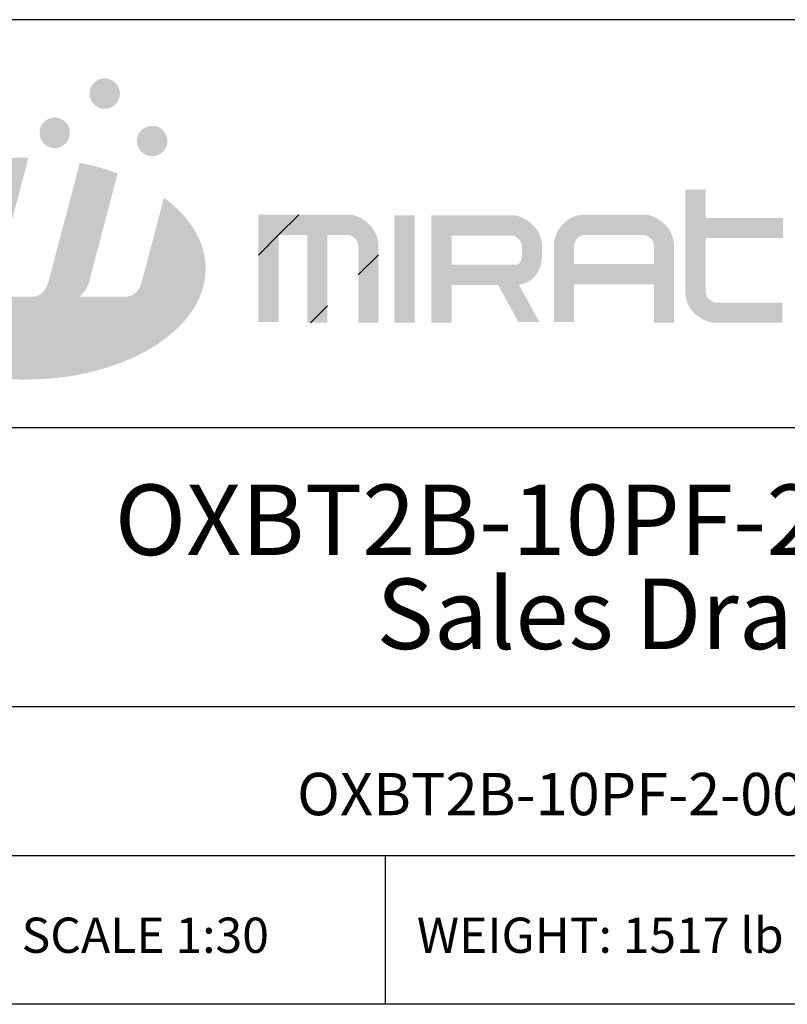
# Model space of a CAD drawing. Units: inches. Extents: x 0.5 to 10.5, y 0.5 to 7.9.
# Drawn here: x 8.1 to 9.3, y 0.5 to 2 of the extents above; entities that cross this region are included whole.
import ezdxf

# ---------------------------------------------------------------- set-up
doc = ezdxf.new("R2010")
doc.units = ezdxf.units.IN
doc.header["$MEASUREMENT"] = 0
for name, color, linetype in [('FORMAT', 7, 'Continuous'), ('LOGO_BLUE', 152, 'Continuous'), ('LOGO_GREEN', 134, 'Continuous')]:
    doc.layers.add(name, color=color, linetype=linetype)
doc.styles.add('SLDTEXTSTYLE0', font='TXT', dxfattribs={"width": 0.75})

# ---------------------------------------------------------------- blocks, each defined once
blk = doc.blocks.new('SW_NOTE_1')
at = {"layer": 'FORMAT', "color": 0, "char_height": 0.104167, "attachment_point": 2, "style": 'SLDTEXTSTYLE0'}
for s, insert in [('OXBT2B-10PF-2-000029H5', (0.848, 0.1343)), ('Sales Drawing', (0.8288, -0.0046))]:
    blk.add_mtext(s, dxfattribs=dict(at, insert=insert))

msp = doc.modelspace()

# ---------------------------------------------------------------- hatches: boundary and pattern name
at = {"layer": 'LOGO_BLUE'}
h = msp.add_hatch(color=256, dxfattribs=at)
edge = h.paths.add_edge_path(flags=0)
edge.add_spline(control_points=[(8.423404, 1.587036), (8.423404, 1.626885), (8.400288, 1.663391), (8.361891, 1.691794)], knot_values=[0, 0, 0, 0, 1, 1, 1, 1], weights=[1, 1, 1, 1], degree=3, periodic=0)
edge.add_line((8.361891, 1.691794), (8.328604, 1.565694))
edge.add_spline(control_points=[(8.328604, 1.565694), (8.324201, 1.551993), (8.315378, 1.545505), (8.304238, 1.545505)], knot_values=[0, 0, 0, 0, 1, 1, 1, 1], weights=[1, 1, 1, 1], degree=3, periodic=0)
edge.add_line((8.304238, 1.545505), (8.23684, 1.545505))
edge.add_spline(control_points=[(8.23684, 1.545505), (8.244487, 1.553298), (8.245737, 1.553298), (8.250816, 1.565694)], knot_values=[0, 0, 0, 0, 1, 1, 1, 1], weights=[1, 1, 1, 1], degree=3, periodic=0)
edge.add_line((8.250816, 1.565694), (8.293542, 1.727826))
edge.add_spline(control_points=[(8.293542, 1.727826), (8.276085, 1.734228), (8.257395, 1.739454), (8.2377, 1.743301)], knot_values=[0, 0, 0, 0, 1, 1, 1, 1], weights=[1, 1, 1, 1], degree=3, periodic=0)
edge.add_line((8.2377, 1.743301), (8.19079, 1.565694))
edge.add_spline(control_points=[(8.19079, 1.565694), (8.186382, 1.551993), (8.177546, 1.545505), (8.166412, 1.545505)], knot_values=[0, 0, 0, 0, 1, 1, 1, 1], weights=[1, 1, 1, 1], degree=3, periodic=0)
edge.add_line((8.166412, 1.545505), (8.099014, 1.545505))
edge.add_spline(control_points=[(8.099014, 1.545505), (8.106624, 1.553298), (8.107947, 1.553298), (8.112984, 1.565694)], knot_values=[0, 0, 0, 0, 1, 1, 1, 1], weights=[1, 1, 1, 1], degree=3, periodic=0)
edge.add_line((8.112984, 1.565694), (8.161442, 1.749655))
edge.add_spline(control_points=[(8.161442, 1.749655), (8.161442, 1.750094), (8.161528, 1.750491), (8.161558, 1.750911)], knot_values=[0, 0, 0, 0, 1, 1, 1, 1], weights=[1, 1, 1, 1], degree=3, periodic=0)
edge.add_spline(control_points=[(8.161558, 1.750911), (8.160028, 1.750923), (8.15854, 1.750978), (8.156997, 1.750978)], knot_values=[0, 0, 0, 0, 1, 1, 1, 1], weights=[1, 1, 1, 1], degree=3, periodic=0)
edge.add_spline(control_points=[(8.156997, 1.750978), (8.137722, 1.750978), (8.119003, 1.749692), (8.100923, 1.747326)], knot_values=[0, 0, 0, 0, 1, 1, 1, 1], weights=[1, 1, 1, 1], degree=3, periodic=0)
edge.add_line((8.100923, 1.747326), (8.052971, 1.565694))
edge.add_spline(control_points=[(8.052971, 1.565694), (8.048574, 1.551993), (8.039714, 1.545505), (8.028574, 1.545505)], knot_values=[0, 0, 0, 0, 1, 1, 1, 1], weights=[1, 1, 1, 1], degree=3, periodic=0)
edge.add_line((8.028574, 1.545505), (7.961207, 1.545505))
edge.add_spline(control_points=[(7.961207, 1.545505), (7.968817, 1.553298), (7.970079, 1.553298), (7.97514, 1.565694)], knot_values=[0, 0, 0, 0, 1, 1, 1, 1], weights=[1, 1, 1, 1], degree=3, periodic=0)
edge.add_line((7.97514, 1.565694), (8.017586, 1.726765))
edge.add_spline(control_points=[(8.017586, 1.726765), (7.94139, 1.697916), (7.890553, 1.646141), (7.890553, 1.587036)], knot_values=[0, 0, 0, 0, 1, 1, 1, 1], weights=[1, 1, 1, 1], degree=3, periodic=0)
edge.add_spline(control_points=[(7.890553, 1.587036), (7.890553, 1.496498), (8.009854, 1.423082), (8.156997, 1.423082)], knot_values=[0, 0, 0, 0, 1, 1, 1, 1], weights=[1, 1, 1, 1], degree=3, periodic=0)
edge.add_spline(control_points=[(8.156997, 1.423082), (8.304134, 1.423082), (8.423404, 1.496498), (8.423404, 1.587036)], knot_values=[0, 0, 0, 0, 1, 1, 1, 1], weights=[1, 1, 1, 1], degree=3, periodic=0)
h = msp.add_hatch(color=256, dxfattribs=at)
edge = h.paths.add_edge_path(flags=0)
edge.add_spline(control_points=[(9.161747, 1.661879), (9.161747, 1.685434), (9.161747, 1.703514)], knot_values=[0, 0, 0, 1, 1, 1], weights=[1, 1, 1], degree=2, periodic=0)
edge.add_line((9.161747, 1.703514), (9.131979, 1.703514))
edge.add_line((9.131979, 1.703514), (9.131979, 1.555572))
edge.add_spline(control_points=[(9.131979, 1.555572), (9.130802, 1.523541), (9.157247, 1.509968), (9.171406, 1.507334)], knot_values=[0, 0, 0, 0, 1, 1, 1, 1], weights=[1, 1, 1, 1], degree=3, periodic=0)
edge.add_line((9.171406, 1.507334), (9.172766, 1.507078))
edge.add_line((9.172766, 1.507078), (9.274981, 1.507078))
edge.add_line((9.274981, 1.507078), (9.274981, 1.536889))
edge.add_spline(control_points=[(9.274981, 1.536889), (9.179851, 1.536889), (9.176089, 1.536889)], knot_values=[0, 0, 0, 1, 1, 1], weights=[1, 1, 1], degree=2, periodic=0)
edge.add_spline(control_points=[(9.176089, 1.536889), (9.171882, 1.537944), (9.161747, 1.541676), (9.161747, 1.554182)], knot_values=[0, 0, 0, 0, 1, 1, 1, 1], weights=[1, 1, 1, 1], degree=3, periodic=0)
edge.add_spline(control_points=[(9.161747, 1.554182), (9.161747, 1.554322), (9.161747, 1.593762), (9.161747, 1.632062)], knot_values=[0, 0, 0, 0, 1, 1, 1, 1], weights=[1, 1, 1, 1], degree=3, periodic=0)
edge.add_line((9.161747, 1.632062), (9.276006, 1.632062))
edge.add_line((9.276006, 1.632062), (9.276006, 1.661879))
edge.add_line((9.276006, 1.661879), (9.161747, 1.661879))
h = msp.add_hatch(dxfattribs=at)
h.set_pattern_fill('ANSI31', color=152, style=0)
edge = h.paths.add_edge_path(flags=0)
edge.add_spline(control_points=[(8.678592, 1.621378), (8.677366, 1.649909), (8.653555, 1.66316), (8.641104, 1.666269)], knot_values=[0, 0, 0, 0, 1, 1, 1, 1], weights=[1, 1, 1, 1], degree=3, periodic=0)
edge.add_line((8.641104, 1.666269), (8.639335, 1.666702))
edge.add_line((8.639335, 1.666702), (8.501443, 1.666702))
edge.add_line((8.501443, 1.666702), (8.501443, 1.659867))
edge.add_line((8.501443, 1.659867), (8.501247, 1.659867))
edge.add_line((8.501247, 1.659867), (8.501247, 1.508114))
edge.add_line((8.501247, 1.508114), (8.531041, 1.508114))
edge.add_line((8.531041, 1.508114), (8.531041, 1.636903))
edge.add_spline(control_points=[(8.531041, 1.636903), (8.54359, 1.636903), (8.558694, 1.636903), (8.57345, 1.636903)], knot_values=[0, 0, 0, 0, 1, 1, 1, 1], weights=[1, 1, 1, 1], degree=3, periodic=0)
edge.add_line((8.57345, 1.636903), (8.57345, 1.507078))
edge.add_line((8.57345, 1.507078), (8.603268, 1.507078))
edge.add_line((8.603268, 1.507078), (8.603268, 1.636903))
edge.add_spline(control_points=[(8.603268, 1.636903), (8.62064, 1.636903), (8.633677, 1.636903), (8.635085, 1.636903)], knot_values=[0, 0, 0, 0, 1, 1, 1, 1], weights=[1, 1, 1, 1], degree=3, periodic=0)
edge.add_spline(control_points=[(8.635085, 1.636903), (8.638482, 1.635751), (8.648348, 1.631623), (8.648811, 1.620738)], knot_values=[0, 0, 0, 0, 1, 1, 1, 1], weights=[1, 1, 1, 1], degree=3, periodic=0)
edge.add_line((8.648811, 1.620738), (8.648811, 1.507078))
edge.add_line((8.648811, 1.507078), (8.678592, 1.507078))
edge.add_line((8.678592, 1.507078), (8.678592, 1.621378))
h = msp.add_hatch(color=256, dxfattribs=at)
edge = h.paths.add_edge_path(flags=0)
edge.add_spline(control_points=[(8.678592, 1.621378), (8.677366, 1.649909), (8.653555, 1.66316), (8.641104, 1.666269)], knot_values=[0, 0, 0, 0, 1, 1, 1, 1], weights=[1, 1, 1, 1], degree=3, periodic=0)
edge.add_line((8.641104, 1.666269), (8.639335, 1.666702))
edge.add_line((8.639335, 1.666702), (8.501443, 1.666702))
edge.add_line((8.501443, 1.666702), (8.501443, 1.659867))
edge.add_line((8.501443, 1.659867), (8.501247, 1.659867))
edge.add_line((8.501247, 1.659867), (8.501247, 1.508114))
edge.add_line((8.501247, 1.508114), (8.531041, 1.508114))
edge.add_line((8.531041, 1.508114), (8.531041, 1.636903))
edge.add_spline(control_points=[(8.531041, 1.636903), (8.54359, 1.636903), (8.558694, 1.636903), (8.57345, 1.636903)], knot_values=[0, 0, 0, 0, 1, 1, 1, 1], weights=[1, 1, 1, 1], degree=3, periodic=0)
edge.add_line((8.57345, 1.636903), (8.57345, 1.507078))
edge.add_line((8.57345, 1.507078), (8.603268, 1.507078))
edge.add_line((8.603268, 1.507078), (8.603268, 1.636903))
edge.add_spline(control_points=[(8.603268, 1.636903), (8.62064, 1.636903), (8.633677, 1.636903), (8.635085, 1.636903)], knot_values=[0, 0, 0, 0, 1, 1, 1, 1], weights=[1, 1, 1, 1], degree=3, periodic=0)
edge.add_spline(control_points=[(8.635085, 1.636903), (8.638482, 1.635751), (8.648348, 1.631623), (8.648811, 1.620738)], knot_values=[0, 0, 0, 0, 1, 1, 1, 1], weights=[1, 1, 1, 1], degree=3, periodic=0)
edge.add_line((8.648811, 1.620738), (8.648811, 1.507078))
edge.add_line((8.648811, 1.507078), (8.678592, 1.507078))
edge.add_line((8.678592, 1.507078), (8.678592, 1.621378))
msp.add_hatch(color=256, dxfattribs=at).paths.add_polyline_path([(8.702294, 1.665885), (8.702294, 1.507078), (8.732093, 1.507078), (8.732093, 1.665885)], flags=0)
h = msp.add_hatch(color=256, dxfattribs=at)
edge = h.paths.add_edge_path(flags=0)
edge.add_spline(control_points=[(8.908206, 1.574), (8.921816, 1.588085), (8.920542, 1.609616), (8.920359, 1.612031)], knot_values=[0, 0, 0, 0, 1, 1, 1, 1], weights=[1, 1, 1, 1], degree=3, periodic=0)
edge.add_line((8.920359, 1.612031), (8.920401, 1.620354))
edge.add_spline(control_points=[(8.920401, 1.620354), (8.919139, 1.648885), (8.89531, 1.662129), (8.882889, 1.665227)], knot_values=[0, 0, 0, 0, 1, 1, 1, 1], weights=[1, 1, 1, 1], degree=3, periodic=0)
edge.add_line((8.882889, 1.665227), (8.881102, 1.665672))
edge.add_line((8.881102, 1.665672), (8.756905, 1.665672))
edge.add_line((8.756905, 1.665672), (8.756905, 1.660519))
edge.add_line((8.756905, 1.660519), (8.75685, 1.660519))
edge.add_line((8.75685, 1.660519), (8.75685, 1.507078))
edge.add_line((8.75685, 1.507078), (8.786618, 1.507078))
edge.add_line((8.786618, 1.507078), (8.786618, 1.562969))
edge.add_line((8.786618, 1.562969), (8.855309, 1.562969))
edge.add_line((8.855309, 1.562969), (8.885468, 1.508017))
edge.add_line((8.885468, 1.508017), (8.916377, 1.508017))
edge.add_line((8.916377, 1.508017), (8.88609, 1.563231))
edge.add_spline(control_points=[(8.88609, 1.563231), (8.896871, 1.564621), (8.903993, 1.569579), (8.908206, 1.574)], knot_values=[0, 0, 0, 0, 1, 1, 1, 1], weights=[1, 1, 1, 1], degree=3, periodic=0)
edge = h.paths.add_edge_path(flags=0)
edge.add_spline(control_points=[(8.890639, 1.610854), (8.890639, 1.610305), (8.890675, 1.609707), (8.890675, 1.609055)], knot_values=[0, 0, 0, 0, 1, 1, 1, 1], weights=[1, 1, 1, 1], degree=3, periodic=0)
edge.add_spline(control_points=[(8.890675, 1.609055), (8.890656, 1.604427), (8.889727, 1.597748), (8.886672, 1.594675)], knot_values=[0, 0, 0, 0, 1, 1, 1, 1], weights=[1, 1, 1, 1], degree=3, periodic=0)
edge.add_spline(control_points=[(8.886672, 1.594675), (8.886058, 1.594069), (8.884488, 1.592467), (8.879279, 1.592774)], knot_values=[0, 0, 0, 0, 1, 1, 1, 1], weights=[1, 1, 1, 1], degree=3, periodic=0)
edge.add_line((8.879279, 1.592774), (8.786618, 1.592774))
edge.add_line((8.786618, 1.592774), (8.786618, 1.635879))
edge.add_spline(control_points=[(8.786618, 1.635879), (8.821131, 1.635879), (8.873754, 1.635879), (8.876834, 1.635879)], knot_values=[0, 0, 0, 0, 1, 1, 1, 1], weights=[1, 1, 1, 1], degree=3, periodic=0)
edge.add_spline(control_points=[(8.876834, 1.635879), (8.880267, 1.634726), (8.890114, 1.630586), (8.890639, 1.619695)], knot_values=[0, 0, 0, 0, 1, 1, 1, 1], weights=[1, 1, 1, 1], degree=3, periodic=0)
edge.add_line((8.890639, 1.619695), (8.890639, 1.610854))
h = msp.add_hatch(color=256, dxfattribs=at)
edge = h.paths.add_edge_path(flags=0)
edge.add_spline(control_points=[(9.115179, 1.621385), (9.113954, 1.649916), (9.0901, 1.663166), (9.077618, 1.666276)], knot_values=[0, 0, 0, 0, 1, 1, 1, 1], weights=[1, 1, 1, 1], degree=3, periodic=0)
edge.add_line((9.077618, 1.666276), (9.075837, 1.666709))
edge.add_line((9.075837, 1.666709), (8.986287, 1.666709))
edge.add_spline(control_points=[(8.986287, 1.666709), (8.954213, 1.667891), (8.94067, 1.641415), (8.93803, 1.627238)], knot_values=[0, 0, 0, 0, 1, 1, 1, 1], weights=[1, 1, 1, 1], degree=3, periodic=0)
edge.add_line((8.93803, 1.627238), (8.937755, 1.625891))
edge.add_line((8.937755, 1.625891), (8.937755, 1.50812))
edge.add_line((8.937755, 1.50812), (8.967573, 1.50812))
edge.add_spline(control_points=[(8.967573, 1.50812), (8.967573, 1.53584), (8.967573, 1.564012)], knot_values=[0, 0, 0, 1, 1, 1], weights=[1, 1, 1], degree=2, periodic=0)
edge.add_line((8.967573, 1.564012), (9.085374, 1.564012))
edge.add_line((9.085374, 1.564012), (9.085374, 1.507084))
edge.add_line((9.085374, 1.507084), (9.115179, 1.507084))
edge.add_line((9.115179, 1.507084), (9.115179, 1.621385))
edge = h.paths.add_edge_path(flags=0)
edge.add_spline(control_points=[(8.98572, 1.636909), (9.067069, 1.636909), (9.071618, 1.636909)], knot_values=[0, 0, 0, 1, 1, 1], weights=[1, 1, 1], degree=2, periodic=0)
edge.add_spline(control_points=[(9.071618, 1.636909), (9.075051, 1.635757), (9.084892, 1.631629), (9.085374, 1.620756)], knot_values=[0, 0, 0, 0, 1, 1, 1, 1], weights=[1, 1, 1, 1], degree=3, periodic=0)
edge.add_line((9.085374, 1.620756), (9.085374, 1.593817))
edge.add_line((9.085374, 1.593817), (8.967573, 1.593817))
edge.add_spline(control_points=[(8.967573, 1.593817), (8.967573, 1.609494), (8.967573, 1.621354), (8.967573, 1.622561)], knot_values=[0, 0, 0, 0, 1, 1, 1, 1], weights=[1, 1, 1, 1], degree=3, periodic=0)
edge.add_spline(control_points=[(8.967573, 1.622561), (8.968658, 1.626897), (8.972543, 1.637403), (8.98572, 1.636909)], knot_values=[0, 0, 0, 0, 1, 1, 1, 1], weights=[1, 1, 1, 1], degree=3, periodic=0)
at = {"layer": 'LOGO_GREEN'}
h = msp.add_hatch(color=256, dxfattribs=at)
edge = h.paths.add_edge_path(flags=0)
edge.add_spline(control_points=[(8.274329, 1.823254), (8.286676, 1.823254), (8.296768, 1.833273), (8.296768, 1.845694)], knot_values=[0, 0, 0, 0, 1, 1, 1, 1], weights=[1, 1, 1, 1], degree=3, periodic=0)
edge.add_spline(control_points=[(8.296768, 1.845694), (8.296768, 1.858084), (8.286676, 1.868072), (8.274329, 1.868072)], knot_values=[0, 0, 0, 0, 1, 1, 1, 1], weights=[1, 1, 1, 1], degree=3, periodic=0)
edge.add_spline(control_points=[(8.274329, 1.868072), (8.26195, 1.868072), (8.251914, 1.858084), (8.251914, 1.845694)], knot_values=[0, 0, 0, 0, 1, 1, 1, 1], weights=[1, 1, 1, 1], degree=3, periodic=0)
edge.add_spline(control_points=[(8.251914, 1.845694), (8.251914, 1.833273), (8.26195, 1.823254), (8.274329, 1.823254)], knot_values=[0, 0, 0, 0, 1, 1, 1, 1], weights=[1, 1, 1, 1], degree=3, periodic=0)
h = msp.add_hatch(color=256, dxfattribs=at)
edge = h.paths.add_edge_path(flags=0)
edge.add_spline(control_points=[(8.200559, 1.765259), (8.212925, 1.765259), (8.222992, 1.77529), (8.222992, 1.787711)], knot_values=[0, 0, 0, 0, 1, 1, 1, 1], weights=[1, 1, 1, 1], degree=3, periodic=0)
edge.add_spline(control_points=[(8.222992, 1.787711), (8.222992, 1.800089), (8.212925, 1.810083), (8.200559, 1.810083)], knot_values=[0, 0, 0, 0, 1, 1, 1, 1], weights=[1, 1, 1, 1], degree=3, periodic=0)
edge.add_spline(control_points=[(8.200559, 1.810083), (8.188168, 1.810083), (8.178126, 1.800089), (8.178126, 1.787711)], knot_values=[0, 0, 0, 0, 1, 1, 1, 1], weights=[1, 1, 1, 1], degree=3, periodic=0)
edge.add_spline(control_points=[(8.178126, 1.787711), (8.178126, 1.77529), (8.188168, 1.765259), (8.200559, 1.765259)], knot_values=[0, 0, 0, 0, 1, 1, 1, 1], weights=[1, 1, 1, 1], degree=3, periodic=0)
h = msp.add_hatch(color=256, dxfattribs=at)
edge = h.paths.add_edge_path(flags=0)
edge.add_spline(control_points=[(8.344391, 1.753167), (8.356781, 1.753167), (8.366849, 1.763192), (8.366849, 1.775601)], knot_values=[0, 0, 0, 0, 1, 1, 1, 1], weights=[1, 1, 1, 1], degree=3, periodic=0)
edge.add_spline(control_points=[(8.366849, 1.775601), (8.366849, 1.787979), (8.356781, 1.797985), (8.344391, 1.797985)], knot_values=[0, 0, 0, 0, 1, 1, 1, 1], weights=[1, 1, 1, 1], degree=3, periodic=0)
edge.add_spline(control_points=[(8.344391, 1.797985), (8.332055, 1.797985), (8.321994, 1.787979), (8.321994, 1.775601)], knot_values=[0, 0, 0, 0, 1, 1, 1, 1], weights=[1, 1, 1, 1], degree=3, periodic=0)
edge.add_spline(control_points=[(8.321994, 1.775601), (8.321994, 1.763192), (8.332055, 1.753167), (8.344391, 1.753167)], knot_values=[0, 0, 0, 0, 1, 1, 1, 1], weights=[1, 1, 1, 1], degree=3, periodic=0)

# ---------------------------------------------------------------- linework, layer by layer
at = {"layer": 'FORMAT'}
for p, q in [((10.499997, 1.954857), (7.799997, 1.954857)), ((7.799997, 1.352524), (10.499997, 1.352524)), ((7.799997, 0.940002), (10.499997, 0.940002)), ((7.799997, 0.720002), (10.499997, 0.720002)), ((8.688431, 0.720002), (8.688431, 0.500002)), ((10.499997, 0.500002), (0.499997, 0.500002))]:
    msp.add_line(p, q, dxfattribs=at)

# ---------------------------------------------------------------- block references
msp.add_blockref('SW_NOTE_1', (8.314274, 1.133695), dxfattribs=at)

# ---------------------------------------------------------------- texts
at = {"layer": 'FORMAT', "style": 'SLDTEXTSTYLE0'}
for s, insert, char_height, attachment_point in [('OXBT2B-10PF-2-000029H5 SD', (9.146626, 0.841913), 0.0625, 2), ('SCALE 1:30', (8.334257, 0.628112), 0.0520833, 2), ('WEIGHT: 1517 lb', (8.735338, 0.628112), 0.05208333, 1)]:
    msp.add_mtext(s, dxfattribs=dict(at, insert=insert, char_height=char_height, attachment_point=attachment_point))

doc.saveas('drawing.dxf')
